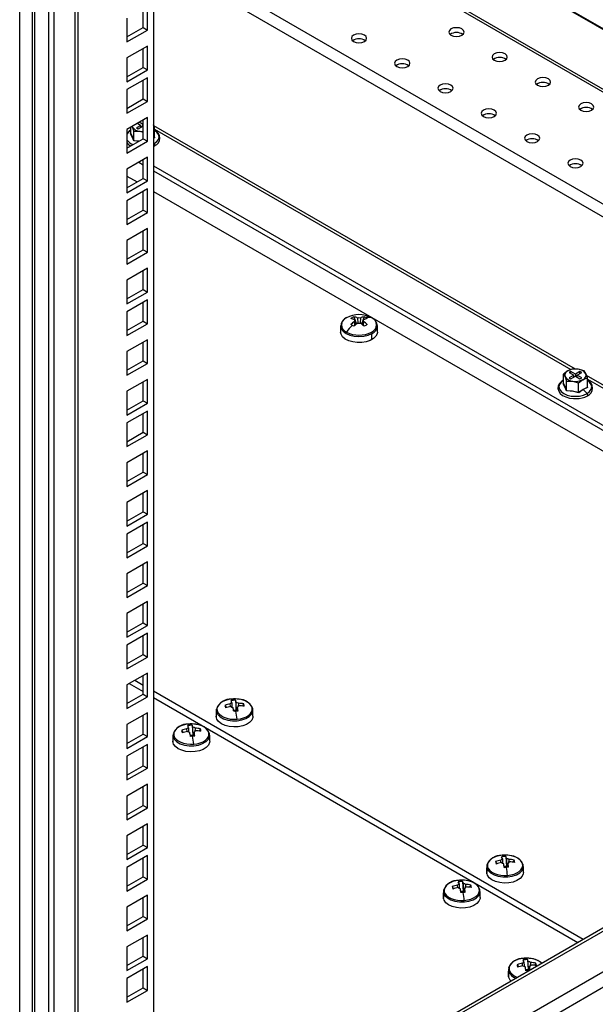
# Model space of a CAD drawing. Units: millimetres. Extents: x 63 to 8538, y 73 to 6060.
# Drawn here: x 5746 to 5872, y 4610 to 4825 of the extents above; entities that cross this region are included whole.
import ezdxf

# ---------------------------------------------------------------- set-up
doc = ezdxf.new("R2010")
doc.units = ezdxf.units.MM
doc.header["$LTSCALE"] = 5

msp = doc.modelspace()

# ---------------------------------------------------------------- linework, layer by layer
for p, q in [((5748.8, 5156.09), (5748.8, 4547.59)), ((5749.36, 5156.41), (5749.36, 4547.59)), ((5775.24, 5156.65), (5775.24, 4594.97)), ((5746.1, 4519.86), (5746.1, 5154.04)), ((5758.22, 4542.15), (5758.22, 5152.92)), ((5758.83, 4542.99), (5758.83, 5153.76)), ((5752.38, 5147.37), (5752.38, 4543.67)), ((5753.56, 5146.69), (5753.56, 4542.99)), ((5969.46, 4767.05), (5800.45, 4864.62)), ((5800.45, 4864.52), (5883.66, 4816.48)), ((5969.46, 4753.88), (5798.81, 4852.4)), ((5798.81, 4851.81), (5969.46, 4753.3)), ((5775.24, 4841.04), (5969.74, 4728.75)), ((5988.55, 4715.06), (5775.24, 4838.2)), ((5773, 4822.91), (5773, 4826.99)), ((5773.94, 4822.36), (5773.94, 4827.53)), ((5769.47, 4824.95), (5769.47, 4819.78)), ((5769.47, 4820.87), (5773, 4822.91)), ((5769.47, 4819.78), (5773.94, 4822.36)), ((5773, 4822.91), (5773.94, 4822.36)), ((5773.94, 4818.88), (5769.47, 4816.29)), ((5773, 4814.25), (5773, 4818.33)), ((5773.94, 4813.71), (5773.94, 4818.88)), ((5769.47, 4816.29), (5769.47, 4811.12)), ((5769.47, 4812.21), (5773, 4814.25)), ((5769.47, 4811.12), (5773.94, 4813.71)), ((5773, 4814.25), (5773.94, 4813.71)), ((5773.94, 4811.99), (5769.47, 4809.41)), ((5773.94, 4806.82), (5773.94, 4811.99)), ((5769.47, 4809.41), (5769.47, 4804.24)), ((5773, 4807.37), (5773, 4811.45)), ((5769.47, 4805.32), (5773, 4807.37)), ((5773, 4807.37), (5773.94, 4806.82)), ((5769.47, 4804.24), (5773.94, 4806.82)), ((5773.94, 4803.34), (5769.47, 4800.75)), ((5773.94, 4798.17), (5773.94, 4803.34)), ((5769.47, 4800.75), (5769.47, 4795.58)), ((5770.28, 4799.81), (5770.28, 4801.22)), ((5770.56, 4801.39), (5770.63, 4801.28)), ((5770.63, 4801.28), (5770.58, 4801.4)), ((5770.63, 4801.28), (5770.98, 4800.35)), ((5772.51, 4801.62), (5771.52, 4801.05)), ((5771.52, 4801.05), (5771.89, 4800.83)), ((5771.74, 4802.07), (5772.51, 4801.62)), ((5771.89, 4801.98), (5771.89, 4802.15)), ((5771.89, 4800.83), (5772.88, 4801.41)), ((5772.88, 4801.84), (5772.12, 4802.28)), ((5772.51, 4801.19), (5772.51, 4801.62)), ((5773, 4801.91), (5772.88, 4801.84)), ((5772.88, 4801.84), (5772.88, 4801.41)), ((5772.88, 4801.41), (5773, 4801.34)), ((5773, 4798.71), (5773, 4802.79)), ((5775.49, 4801.05), (5775.24, 4801.7)), ((5775.24, 4800.95), (5775.49, 4801.05)), ((5867.15, 4748.51), (5775.3, 4801.53)), ((5775.49, 4799.01), (5775.49, 4801.05)), ((5775.49, 4800.77), (5866.18, 4748.42)), ((5769.47, 4796.67), (5773, 4798.71)), ((5770.23, 4799.76), (5770.35, 4799.84)), ((5770.98, 4800.35), (5772.28, 4800.32)), ((5770.98, 4798.31), (5770.98, 4800.35)), ((5772.28, 4800.32), (5773, 4800.12)), ((5773, 4798.71), (5773.94, 4798.17)), ((5775.24, 4798.89), (5775.49, 4799.01)), ((5775.54, 4798.94), (5775.24, 4798.8)), ((5775.49, 4799.07), (5775.54, 4798.94)), ((5769.47, 4795.58), (5773.94, 4798.17)), ((5772.04, 4798.15), (5770.94, 4798.23)), ((5770.98, 4798.31), (5772.14, 4798.21)), ((5775.24, 4797.82), (5775.42, 4797.64)), ((5775.24, 4797.55), (5775.42, 4797.64)), ((5775.24, 4797.02), (5775.5, 4797.14)), ((5773.94, 4794.68), (5769.47, 4792.1)), ((5773.94, 4789.51), (5773.94, 4794.68)), ((5772.03, 4793.57), (5773, 4793.01)), ((5772.97, 4794.12), (5773, 4794.1)), ((5773, 4790.06), (5773, 4794.14)), ((5775.24, 4792.81), (5967.95, 4681.56)), ((5769.47, 4792.1), (5769.47, 4786.93)), ((5769.47, 4790.56), (5771.67, 4789.29)), ((5769.47, 4788.01), (5773, 4790.06)), ((5773, 4790.06), (5773.94, 4789.51)), ((5775.24, 4791.72), (5967.01, 4681.01)), ((5769.47, 4786.93), (5773.94, 4789.51)), ((5773.94, 4787.8), (5769.47, 4785.21)), ((5773, 4783.17), (5773, 4787.25)), ((5773.94, 4782.62), (5773.94, 4787.8)), ((5775.24, 4787.23), (5963.12, 4678.77)), ((5769.47, 4785.21), (5769.47, 4780.04)), ((5769.47, 4781.13), (5773, 4783.17)), ((5769.47, 4780.04), (5773.94, 4782.62)), ((5773, 4783.17), (5773.94, 4782.62)), ((5773.94, 4779.14), (5769.47, 4776.56)), ((5773, 4774.51), (5773, 4778.6)), ((5773.94, 4773.97), (5773.94, 4779.14)), ((5769.47, 4776.56), (5769.47, 4771.38)), ((5769.47, 4772.47), (5773, 4774.51)), ((5769.47, 4771.38), (5773.94, 4773.97)), ((5773, 4774.51), (5773.94, 4773.97)), ((5773.94, 4770.49), (5769.47, 4767.9)), ((5773, 4765.86), (5773, 4769.94)), ((5773.94, 4765.31), (5773.94, 4770.49)), ((5769.47, 4767.9), (5769.47, 4762.73)), ((5769.47, 4763.82), (5773, 4765.86)), ((5769.47, 4762.73), (5773.94, 4765.31)), ((5773, 4765.86), (5773.94, 4765.31)), ((5773.94, 4763.6), (5769.47, 4761.01)), ((5773, 4758.97), (5773, 4763.06)), ((5773.94, 4758.43), (5773.94, 4763.6)), ((5769.47, 4761.01), (5769.47, 4755.84)), ((5769.47, 4756.93), (5773, 4758.97)), ((5769.47, 4755.84), (5773.94, 4758.43)), ((5773, 4758.97), (5773.94, 4758.43)), ((5816.02, 4757.93), (5816.02, 4756.61)), ((5818.9, 4759.92), (5819.45, 4758.34)), ((5819.06, 4759.28), (5819.14, 4758.06)), ((5819.13, 4758.04), (5819.06, 4758.94)), ((5819.81, 4758.54), (5819.73, 4759.67)), ((5820.32, 4759.67), (5820.24, 4758.54)), ((5821.15, 4759.92), (5820.6, 4758.34)), ((5820.91, 4758.06), (5820.99, 4759.28)), ((5820.99, 4758.94), (5820.92, 4758.04)), ((5824.02, 4756.61), (5824.02, 4757.93)), ((5822.85, 4755.03), (5822.85, 4756.3)), ((5773.94, 4754.94), (5769.47, 4752.36)), ((5773, 4750.32), (5773, 4754.4)), ((5773.94, 4749.77), (5773.94, 4754.94)), ((5769.47, 4752.36), (5769.47, 4747.19)), ((5769.47, 4748.28), (5773, 4750.32)), ((5769.47, 4747.19), (5773.94, 4749.77)), ((5773, 4750.32), (5773.94, 4749.77)), ((5865.52, 4748.15), (5864.56, 4747.43)), ((5864.56, 4747.43), (5864.91, 4746.85)), ((5864.56, 4745.38), (5864.56, 4747.43)), ((5866.47, 4748.53), (5865.52, 4748.15)), ((5866.18, 4747.99), (5865.8, 4747.77)), ((5865.8, 4747.77), (5866.79, 4747.2)), ((5866.79, 4747.2), (5865.8, 4746.63)), ((5867.17, 4747.41), (5866.18, 4747.99)), ((5866.18, 4747.55), (5866.18, 4747.99)), ((5867.77, 4748.5), (5866.47, 4748.53)), ((5866.79, 4746.76), (5866.79, 4747.2)), ((5868.16, 4747.99), (5867.17, 4747.41)), ((5867.17, 4747.41), (5867.17, 4746.98)), ((5867.54, 4747.2), (5868.53, 4747.77)), ((5868.53, 4746.63), (5867.54, 4747.2)), ((5867.54, 4746.76), (5867.54, 4747.2)), ((5869.07, 4748.13), (5867.77, 4748.5)), ((5868.53, 4747.77), (5868.16, 4747.99)), ((5868.16, 4747.55), (5868.16, 4747.99)), ((5869.42, 4747.55), (5869.07, 4748.13)), ((5869.77, 4746.62), (5869.42, 4747.55)), ((5773.94, 4746.29), (5769.47, 4743.7)), ((5773, 4741.66), (5773, 4745.74)), ((5773.94, 4741.12), (5773.94, 4746.29)), ((5864.51, 4745.33), (5864.63, 4745.41)), ((5864.91, 4746.85), (5865.26, 4745.93)), ((5865.26, 4745.93), (5866.56, 4745.9)), ((5865.26, 4743.88), (5865.26, 4745.93)), ((5865.8, 4746.63), (5866.18, 4746.41)), ((5866.18, 4746.41), (5867.17, 4746.98)), ((5866.56, 4745.9), (5867.86, 4745.52)), ((5867.17, 4746.98), (5868.16, 4746.41)), ((5867.86, 4745.52), (5868.81, 4746.24)), ((5867.86, 4743.48), (5867.86, 4745.52)), ((5868.16, 4746.41), (5868.53, 4746.63)), ((5868.81, 4746.24), (5869.77, 4746.62)), ((5961.43, 4694.09), (5869.59, 4747.11)), ((5869.77, 4744.58), (5869.77, 4746.62)), ((5869.77, 4746.35), (5960.46, 4693.99)), ((5769.47, 4743.7), (5769.47, 4738.53)), ((5868.85, 4744.06), (5867.88, 4743.39)), ((5869.82, 4744.51), (5868.85, 4744.06)), ((5868.85, 4744.06), (5869.7, 4743.21)), ((5869.77, 4744.64), (5869.82, 4744.51)), ((5769.47, 4739.62), (5773, 4741.66)), ((5769.47, 4738.53), (5773.94, 4741.12)), ((5773, 4741.66), (5773.94, 4741.12)), ((5773.94, 4739.4), (5769.47, 4736.82)), ((5773, 4734.78), (5773, 4738.86)), ((5773.94, 4734.23), (5773.94, 4739.4)), ((5769.47, 4736.82), (5769.47, 4731.65)), ((5769.47, 4732.73), (5773, 4734.78)), ((5773, 4734.78), (5773.94, 4734.23)), ((5769.47, 4731.65), (5773.94, 4734.23)), ((5773.94, 4730.75), (5769.47, 4728.16)), ((5773, 4726.12), (5773, 4730.2)), ((5773.94, 4725.58), (5773.94, 4730.75)), ((5769.47, 4728.16), (5769.47, 4722.99)), ((5769.47, 4724.08), (5773, 4726.12)), ((5773, 4726.12), (5773.94, 4725.58)), ((5769.47, 4722.99), (5773.94, 4725.58)), ((5773.94, 4722.09), (5769.47, 4719.51)), ((5773, 4717.46), (5773, 4721.55)), ((5773.94, 4716.92), (5773.94, 4722.09)), ((5769.47, 4719.51), (5769.47, 4714.34)), ((5769.47, 4715.42), (5773, 4717.46)), ((5773, 4717.46), (5773.94, 4716.92)), ((5769.47, 4714.34), (5773.94, 4716.92)), ((5773.94, 4715.21), (5769.47, 4712.62)), ((5773.94, 4710.03), (5773.94, 4715.21)), ((5773, 4710.58), (5773, 4714.66)), ((5769.47, 4712.62), (5769.47, 4707.45)), ((5769.47, 4708.54), (5773, 4710.58)), ((5769.47, 4707.45), (5773.94, 4710.03)), ((5773, 4710.58), (5773.94, 4710.03)), ((5773.94, 4706.55), (5769.47, 4703.97)), ((5773.94, 4701.38), (5773.94, 4706.55)), ((5773, 4701.92), (5773, 4706.01)), ((5769.47, 4703.97), (5769.47, 4698.79)), ((5769.47, 4699.88), (5773, 4701.92)), ((5769.47, 4698.79), (5773.94, 4701.38)), ((5773, 4701.92), (5773.94, 4701.38)), ((5773.94, 4697.9), (5769.47, 4695.31)), ((5773.94, 4692.72), (5773.94, 4697.9)), ((5773, 4693.27), (5773, 4697.35)), ((5769.47, 4695.31), (5769.47, 4690.14)), ((5769.47, 4691.23), (5773, 4693.27)), ((5769.47, 4690.14), (5773.94, 4692.72)), ((5773, 4693.27), (5773.94, 4692.72)), ((5773.94, 4691.01), (5769.47, 4688.42)), ((5773, 4686.38), (5773, 4690.46)), ((5773.94, 4685.84), (5773.94, 4691.01)), ((5769.47, 4688.42), (5769.47, 4683.25)), ((5769.47, 4684.34), (5773, 4686.38)), ((5769.47, 4683.25), (5773.94, 4685.84)), ((5773, 4686.38), (5773.94, 4685.84)), ((5773.94, 4682.35), (5769.47, 4679.77)), ((5773, 4679.67), (5771.15, 4680.74)), ((5773, 4677.73), (5773, 4681.81)), ((5773.94, 4677.18), (5773.94, 4682.35)), ((5769.47, 4679.77), (5769.47, 4674.6)), ((5769.97, 4680.06), (5773, 4678.31)), ((5769.47, 4675.69), (5773, 4677.73)), ((5769.47, 4674.6), (5773.94, 4677.18)), ((5773, 4677.73), (5773.94, 4677.18)), ((5868.84, 4624.34), (5775.24, 4678.37)), ((5775.24, 4677.01), (5867.66, 4623.66)), ((5793.1, 4676.42), (5793.24, 4674.26)), ((5788.92, 4674.25), (5788.92, 4672.93)), ((5788.94, 4674.5), (5788.96, 4673.93)), ((5790.81, 4675.31), (5791.12, 4674.83)), ((5792.03, 4675.06), (5791.97, 4675.62)), ((5792.33, 4675.9), (5792.34, 4675.02)), ((5793.24, 4674.26), (5792.7, 4674.22)), ((5793.24, 4674.26), (5793.29, 4674.05)), ((5793.29, 4674.05), (5793.26, 4675.97)), ((5793.51, 4674.95), (5793.5, 4674.02)), ((5793.74, 4675.77), (5793.67, 4675.05)), ((5794.89, 4675.65), (5794.62, 4675.17)), ((5796.9, 4674), (5796.88, 4674.57)), ((5796.92, 4672.93), (5796.92, 4674.25)), ((5773.94, 4673.7), (5769.47, 4671.11)), ((5773, 4669.07), (5773, 4673.15)), ((5773.94, 4668.53), (5773.94, 4673.7)), ((5788.96, 4672.66), (5788.96, 4673.93)), ((5769.47, 4671.11), (5769.47, 4665.94)), ((5782.6, 4669.62), (5782.54, 4670.18)), ((5782.9, 4670.45), (5782.91, 4669.58)), ((5783.67, 4670.98), (5783.81, 4668.82)), ((5783.86, 4668.61), (5783.83, 4670.53)), ((5784.31, 4670.33), (5784.24, 4669.61)), ((5785.47, 4670.2), (5785.19, 4669.73)), ((5769.47, 4667.03), (5773, 4669.07)), ((5769.47, 4665.94), (5773.94, 4668.53)), ((5773, 4669.07), (5773.94, 4668.53)), ((5779.49, 4668.81), (5779.49, 4667.49)), ((5779.51, 4669.06), (5779.53, 4668.48)), ((5779.53, 4667.22), (5779.53, 4668.48)), ((5781.38, 4669.87), (5781.69, 4669.39)), ((5783.81, 4668.82), (5783.27, 4668.78)), ((5783.81, 4668.82), (5783.86, 4668.61)), ((5784.08, 4669.51), (5784.07, 4668.57)), ((5787.47, 4668.56), (5787.45, 4669.13)), ((5787.49, 4667.49), (5787.49, 4668.81)), ((5773.94, 4666.81), (5769.47, 4664.23)), ((5773, 4662.18), (5773, 4666.27)), ((5773.94, 4661.64), (5773.94, 4666.81)), ((5769.47, 4664.23), (5769.47, 4659.06)), ((5769.47, 4660.14), (5773, 4662.18)), ((5769.47, 4659.06), (5773.94, 4661.64)), ((5773, 4662.18), (5773.94, 4661.64)), ((5773.94, 4658.16), (5769.47, 4655.57)), ((5773, 4653.53), (5773, 4657.61)), ((5773.94, 4652.99), (5773.94, 4658.16)), ((5945.95, 4655.91), (5759.92, 4548.51)), ((5769.47, 4655.57), (5769.47, 4650.4)), ((5935.13, 4653.03), (5758.83, 4551.26)), ((5769.47, 4651.49), (5773, 4653.53)), ((5769.47, 4650.4), (5773.94, 4652.99)), ((5773, 4653.53), (5773.94, 4652.99)), ((5773.94, 4649.5), (5769.47, 4646.92)), ((5773, 4644.87), (5773, 4648.96)), ((5773.94, 4644.33), (5773.94, 4649.5)), ((5769.47, 4646.92), (5769.47, 4641.74)), ((5906.69, 4645.49), (5758.83, 4560.13)), ((5904.45, 4644.89), (5758.83, 4560.83)), ((5769.47, 4642.83), (5773, 4644.87)), ((5769.47, 4641.74), (5773.94, 4644.33)), ((5773, 4644.87), (5773.94, 4644.33)), ((5773.94, 4642.62), (5769.47, 4640.03)), ((5773.94, 4637.44), (5773.94, 4642.62)), ((5852.02, 4642.41), (5852.16, 4640.25)), ((5769.47, 4640.03), (5769.47, 4634.86)), ((5773, 4637.99), (5773, 4642.07)), ((5847.84, 4640.23), (5847.84, 4638.91)), ((5847.87, 4640.48), (5847.88, 4639.91)), ((5849.74, 4641.29), (5850.04, 4640.81)), ((5850.95, 4641.05), (5850.9, 4641.61)), ((5851.25, 4641.88), (5851.26, 4641.01)), ((5852.16, 4640.25), (5851.63, 4640.2)), ((5852.16, 4640.25), (5852.21, 4640.03)), ((5852.21, 4640.03), (5852.19, 4641.96)), ((5852.44, 4640.94), (5852.42, 4640)), ((5852.66, 4641.75), (5852.59, 4641.03)), ((5853.82, 4641.63), (5853.54, 4641.15)), ((5855.82, 4639.98), (5855.8, 4640.56)), ((5855.84, 4638.91), (5855.84, 4640.23)), ((5769.47, 4635.95), (5773, 4637.99)), ((5773, 4637.99), (5773.94, 4637.44)), ((5847.88, 4638.64), (5847.88, 4639.91)), ((5769.47, 4634.86), (5773.94, 4637.44)), ((5840.31, 4635.85), (5840.62, 4635.37)), ((5841.52, 4635.6), (5841.47, 4636.16)), ((5841.82, 4636.44), (5841.83, 4635.56)), ((5842.6, 4636.96), (5842.73, 4634.8)), ((5842.79, 4634.59), (5842.76, 4636.51)), ((5843.23, 4636.31), (5843.16, 4635.59)), ((5844.39, 4636.19), (5844.12, 4635.71)), ((5773.94, 4633.96), (5769.47, 4631.37)), ((5773.94, 4628.79), (5773.94, 4633.96)), ((5838.42, 4634.79), (5838.42, 4633.47)), ((5838.44, 4635.04), (5838.46, 4634.47)), ((5838.46, 4633.2), (5838.46, 4634.47)), ((5842.73, 4634.8), (5842.2, 4634.76)), ((5842.73, 4634.8), (5842.79, 4634.59)), ((5843.01, 4635.5), (5843, 4634.56)), ((5846.39, 4634.54), (5846.38, 4635.11)), ((5846.42, 4633.47), (5846.42, 4634.79)), ((5769.47, 4631.37), (5769.47, 4626.2)), ((5773, 4629.33), (5773, 4633.42)), ((5769.47, 4627.29), (5773, 4629.33)), ((5773, 4629.33), (5773.94, 4628.79)), ((5769.47, 4626.2), (5773.94, 4628.79)), ((5773.94, 4625.3), (5769.47, 4622.72)), ((5773.94, 4620.13), (5773.94, 4625.3)), ((5773, 4620.68), (5773, 4624.76)), ((5769.47, 4622.72), (5769.47, 4617.55)), ((5769.47, 4618.64), (5773, 4620.68)), ((5773, 4620.68), (5773.94, 4620.13)), ((5769.47, 4617.55), (5773.94, 4620.13)), ((5854.45, 4618.84), (5854.76, 4618.36)), ((5855.67, 4618.59), (5855.61, 4619.16)), ((5855.96, 4619.43), (5855.98, 4618.55)), ((5856.74, 4619.96), (5856.88, 4617.79)), ((5856.93, 4617.58), (5856.9, 4619.51)), ((5857.38, 4619.3), (5857.3, 4618.58)), ((5858.53, 4619.18), (5858.26, 4618.7)), ((5773.94, 4618.42), (5769.47, 4615.83)), ((5773, 4613.79), (5773, 4617.87)), ((5773.94, 4613.25), (5773.94, 4618.42)), ((5852.56, 4617.78), (5852.56, 4616.46)), ((5852.58, 4618.03), (5852.6, 4617.46)), ((5852.6, 4616.19), (5852.6, 4617.46)), ((5856.88, 4617.79), (5856.34, 4617.75)), ((5856.87, 4617.43), (5856.85, 4617.57)), ((5856.88, 4617.79), (5856.93, 4617.58)), ((5857.15, 4618.49), (5857.14, 4617.55)), ((5769.47, 4615.83), (5769.47, 4610.66)), ((5769.47, 4611.75), (5773, 4613.79)), ((5769.47, 4610.66), (5773.94, 4613.25)), ((5773, 4613.79), (5773.94, 4613.25))]:
    msp.add_line(p, q)
at = {"flags": 128}
for points in [[(5842.42, 4821.25), (5842.78, 4821.56), (5842.9, 4821.93), (5842.78, 4822.3), (5842.42, 4822.61), (5841.88, 4822.82), (5841.24, 4822.89), (5840.6, 4822.82), (5840.06, 4822.61), (5839.7, 4822.3), (5839.57, 4821.93), (5839.7, 4821.56), (5840.06, 4821.25), (5840.6, 4821.04), (5841.24, 4820.97), (5841.88, 4821.04), (5842.42, 4821.25)], [(5821.2, 4819.89), (5821.56, 4820.2), (5821.69, 4820.57), (5821.56, 4820.94), (5821.2, 4821.25), (5820.66, 4821.46), (5820.02, 4821.53), (5819.39, 4821.46), (5818.85, 4821.25), (5818.48, 4820.94), (5818.36, 4820.57), (5818.48, 4820.2), (5818.85, 4819.89), (5819.39, 4819.68), (5820.02, 4819.61), (5820.66, 4819.68), (5821.2, 4819.89)], [(5830.63, 4814.45), (5830.99, 4814.76), (5831.12, 4815.13), (5830.99, 4815.5), (5830.63, 4815.81), (5830.09, 4816.02), (5829.45, 4816.09), (5828.81, 4816.02), (5828.27, 4815.81), (5827.91, 4815.5), (5827.79, 4815.13), (5827.91, 4814.76), (5828.27, 4814.45), (5828.81, 4814.24), (5829.45, 4814.17), (5830.09, 4814.24), (5830.63, 4814.45)], [(5851.84, 4815.81), (5852.21, 4816.12), (5852.33, 4816.49), (5852.21, 4816.86), (5851.84, 4817.17), (5851.3, 4817.38), (5850.67, 4817.45), (5850.03, 4817.38), (5849.49, 4817.17), (5849.13, 4816.86), (5849, 4816.49), (5849.13, 4816.12), (5849.49, 4815.81), (5850.03, 4815.6), (5850.67, 4815.53), (5851.3, 4815.6), (5851.84, 4815.81)], [(5861.27, 4810.37), (5861.63, 4810.68), (5861.76, 4811.05), (5861.63, 4811.41), (5861.27, 4811.73), (5860.73, 4811.93), (5860.09, 4812.01), (5859.46, 4811.93), (5858.92, 4811.73), (5858.55, 4811.41), (5858.43, 4811.05), (5858.55, 4810.68), (5858.92, 4810.37), (5859.46, 4810.16), (5860.09, 4810.08), (5860.73, 4810.16), (5861.27, 4810.37)], [(5840.06, 4809), (5840.42, 4809.32), (5840.55, 4809.69), (5840.42, 4810.05), (5840.06, 4810.37), (5839.52, 4810.57), (5838.88, 4810.65), (5838.24, 4810.57), (5837.7, 4810.37), (5837.34, 4810.05), (5837.21, 4809.69), (5837.34, 4809.32), (5837.7, 4809), (5838.24, 4808.8), (5838.88, 4808.72), (5839.52, 4808.8), (5840.06, 4809)], [(5849.49, 4803.56), (5849.85, 4803.87), (5849.98, 4804.24), (5849.85, 4804.61), (5849.49, 4804.92), (5848.95, 4805.13), (5848.31, 4805.2), (5847.67, 4805.13), (5847.13, 4804.92), (5846.77, 4804.61), (5846.64, 4804.24), (5846.77, 4803.87), (5847.13, 4803.56), (5847.67, 4803.35), (5848.31, 4803.28), (5848.95, 4803.35), (5849.49, 4803.56)], [(5870.7, 4804.92), (5871.06, 4805.23), (5871.19, 4805.6), (5871.06, 4805.97), (5870.7, 4806.28), (5870.16, 4806.49), (5869.52, 4806.57), (5868.88, 4806.49), (5868.34, 4806.28), (5867.98, 4805.97), (5867.86, 4805.6), (5867.98, 4805.23), (5868.34, 4804.92), (5868.88, 4804.71), (5869.52, 4804.64), (5870.16, 4804.71), (5870.7, 4804.92)], [(5770.27, 4800.55), (5769.94, 4800.34), (5769.47, 4799.88)], [(5770.28, 4800.52), (5769.78, 4800.14), (5769.47, 4799.72)], [(5770.94, 4798.23), (5770.59, 4799.11), (5770.23, 4799.76)], [(5770.28, 4799.81), (5770.67, 4799.07), (5770.98, 4798.31)], [(5775.42, 4797.64), (5775.99, 4798.07), (5776.34, 4798.57), (5776.46, 4799.1), (5776.34, 4799.64), (5775.99, 4800.14), (5775.49, 4800.52)], [(5858.92, 4798.12), (5859.28, 4798.43), (5859.4, 4798.8), (5859.28, 4799.17), (5858.92, 4799.48), (5858.37, 4799.69), (5857.74, 4799.76), (5857.1, 4799.69), (5856.56, 4799.48), (5856.2, 4799.17), (5856.07, 4798.8), (5856.2, 4798.43), (5856.56, 4798.12), (5857.1, 4797.91), (5857.74, 4797.84), (5858.37, 4797.91), (5858.92, 4798.12)], [(5775.5, 4797.14), (5775.54, 4797.18), (5775.57, 4797.25), (5775.57, 4797.35), (5775.54, 4797.45), (5775.49, 4797.55), (5775.42, 4797.64)], [(5868.34, 4792.68), (5868.7, 4792.99), (5868.83, 4793.36), (5868.7, 4793.73), (5868.34, 4794.04), (5867.8, 4794.25), (5867.17, 4794.32), (5866.53, 4794.25), (5865.99, 4794.04), (5865.63, 4793.73), (5865.5, 4793.36), (5865.63, 4792.99), (5865.99, 4792.68), (5866.53, 4792.47), (5867.17, 4792.39), (5867.8, 4792.47), (5868.34, 4792.68)], [(5816.03, 4757.89), (5816.16, 4757.33), (5816.56, 4756.78), (5817.2, 4756.3), (5818.02, 4755.93), (5818.99, 4755.7), (5820.02, 4755.62), (5821.06, 4755.7), (5822.02, 4755.93), (5822.85, 4756.3)], [(5824.02, 4756.61), (5823.98, 4756.25), (5823.7, 4755.7), (5823.19, 4755.2), (5822.48, 4754.79), (5821.61, 4754.49), (5820.65, 4754.33), (5819.65, 4754.31), (5818.67, 4754.44), (5817.78, 4754.7), (5817.02, 4755.09), (5816.46, 4755.56), (5816.12, 4756.11), (5816.02, 4756.61)], [(5864.55, 4746.12), (5864.22, 4745.91), (5863.73, 4745.43), (5863.43, 4744.87), (5863.37, 4744.29), (5863.52, 4743.74), (5863.86, 4743.25), (5864.38, 4742.82), (5865.06, 4742.47), (5865.86, 4742.22), (5866.73, 4742.1), (5867.34, 4742.1)], [(5864.56, 4746.1), (5864.06, 4745.71), (5863.71, 4745.21), (5863.58, 4744.68), (5863.71, 4744.14), (5864.06, 4743.64), (5864.63, 4743.21), (5865.37, 4742.89), (5866.24, 4742.68), (5867.17, 4742.61), (5868.09, 4742.68), (5868.96, 4742.89), (5869.7, 4743.21)], [(5865.22, 4743.8), (5864.87, 4744.68), (5864.51, 4745.33)], [(5864.56, 4745.38), (5864.95, 4744.64), (5865.26, 4743.88)], [(5869.7, 4743.21), (5870.27, 4743.64), (5870.62, 4744.14), (5870.75, 4744.68), (5870.62, 4745.21), (5870.27, 4745.71), (5869.77, 4746.1)], [(5867.88, 4743.39), (5866.55, 4743.71), (5865.22, 4743.8)], [(5865.26, 4743.88), (5866.72, 4743.76), (5867.86, 4743.48)], [(5867.86, 4743.48), (5868.93, 4744.2), (5869.77, 4744.58)], [(5869.78, 4742.72), (5869.82, 4742.75), (5869.85, 4742.82), (5869.85, 4742.92), (5869.82, 4743.02), (5869.77, 4743.13), (5869.7, 4743.21)], [(5792.38, 4676.69), (5791.65, 4676.59), (5790.96, 4676.4), (5790.35, 4676.15), (5789.84, 4675.83), (5789.45, 4675.45), (5789.19, 4675.04), (5789.08, 4674.61), (5789.11, 4674.18)], [(5796.73, 4674.8), (5796.55, 4675.23), (5796.23, 4675.62), (5795.79, 4675.97), (5795.23, 4676.27), (5794.59, 4676.49), (5793.88, 4676.64), (5793.13, 4676.71), (5792.38, 4676.69)], [(5793.46, 4672.29), (5794.19, 4672.39), (5794.88, 4672.58), (5795.48, 4672.84), (5795.99, 4673.16), (5796.39, 4673.53), (5796.65, 4673.94), (5796.76, 4674.37), (5796.73, 4674.8)], [(5796.92, 4672.93), (5796.89, 4672.68), (5796.66, 4672.11), (5796.19, 4671.6), (5795.51, 4671.17), (5794.68, 4670.86), (5793.73, 4670.67), (5792.73, 4670.62), (5791.74, 4670.72), (5790.83, 4670.96), (5790.04, 4671.32), (5789.44, 4671.79), (5789.06, 4672.32), (5788.92, 4672.9), (5788.92, 4672.93)], [(5788.96, 4673.93), (5789.24, 4673.35), (5789.77, 4672.83), (5790.52, 4672.41), (5791.42, 4672.11), (5792.44, 4671.96), (5793.48, 4671.96), (5794.49, 4672.13), (5795.38, 4672.43), (5796.12, 4672.86), (5796.63, 4673.39), (5796.89, 4673.97), (5796.9, 4674)], [(5789.11, 4674.18), (5789.29, 4673.76), (5789.61, 4673.36), (5790.05, 4673.01), (5790.61, 4672.72), (5791.25, 4672.49), (5791.96, 4672.34), (5792.7, 4672.27), (5793.46, 4672.29)], [(5782.95, 4671.25), (5782.22, 4671.14), (5781.53, 4670.96), (5780.93, 4670.7), (5780.42, 4670.38), (5780.02, 4670.01), (5779.76, 4669.6), (5779.65, 4669.17), (5779.68, 4668.74)], [(5787.3, 4669.36), (5787.12, 4669.78), (5786.8, 4670.18), (5786.36, 4670.53), (5785.8, 4670.82), (5785.16, 4671.05), (5784.45, 4671.2), (5783.7, 4671.27), (5782.95, 4671.25)], [(5779.53, 4668.48), (5779.81, 4667.9), (5780.34, 4667.38), (5781.09, 4666.96), (5782, 4666.67), (5783.01, 4666.52), (5784.05, 4666.52), (5785.06, 4666.68), (5785.96, 4666.99), (5786.69, 4667.42), (5787.2, 4667.95), (5787.46, 4668.53), (5787.47, 4668.56)], [(5779.68, 4668.74), (5779.86, 4668.31), (5780.18, 4667.92), (5780.62, 4667.57), (5781.18, 4667.27), (5781.82, 4667.05), (5782.53, 4666.9), (5783.28, 4666.83), (5784.03, 4666.85)], [(5784.03, 4666.85), (5784.76, 4666.95), (5785.45, 4667.14), (5786.06, 4667.39), (5786.57, 4667.71), (5786.96, 4668.09), (5787.22, 4668.49), (5787.33, 4668.92), (5787.3, 4669.36)], [(5787.49, 4667.49), (5787.47, 4667.23), (5787.23, 4666.67), (5786.76, 4666.16), (5786.09, 4665.73), (5785.25, 4665.41), (5784.3, 4665.23), (5783.3, 4665.18), (5782.31, 4665.28), (5781.4, 4665.52), (5780.62, 4665.88), (5780.01, 4666.35), (5779.63, 4666.88), (5779.49, 4667.45), (5779.49, 4667.49)], [(5851.3, 4642.67), (5850.57, 4642.57), (5849.89, 4642.39), (5849.28, 4642.13), (5848.77, 4641.81), (5848.38, 4641.44), (5848.12, 4641.03), (5848, 4640.6), (5848.03, 4640.16)], [(5855.65, 4640.79), (5855.48, 4641.21), (5855.16, 4641.6), (5854.71, 4641.95), (5854.16, 4642.25), (5853.51, 4642.48), (5852.8, 4642.62), (5852.06, 4642.69), (5851.3, 4642.67)], [(5847.88, 4639.91), (5848.16, 4639.33), (5848.7, 4638.81), (5849.44, 4638.39), (5850.35, 4638.09), (5851.36, 4637.94), (5852.41, 4637.95), (5853.41, 4638.11), (5854.31, 4638.42), (5855.04, 4638.85), (5855.55, 4639.37), (5855.82, 4639.95), (5855.82, 4639.98)], [(5848.03, 4640.16), (5848.21, 4639.74), (5848.53, 4639.34), (5848.98, 4638.99), (5849.53, 4638.7), (5850.18, 4638.47), (5850.89, 4638.32), (5851.63, 4638.26), (5852.38, 4638.27)], [(5852.38, 4638.27), (5853.12, 4638.38), (5853.8, 4638.56), (5854.41, 4638.82), (5854.92, 4639.14), (5855.31, 4639.51), (5855.57, 4639.92), (5855.69, 4640.35), (5855.65, 4640.79)], [(5855.84, 4638.91), (5855.82, 4638.66), (5855.59, 4638.1), (5855.12, 4637.58), (5854.44, 4637.16), (5853.6, 4636.84), (5852.65, 4636.65), (5851.65, 4636.61), (5850.67, 4636.71), (5849.75, 4636.95), (5848.97, 4637.31), (5848.37, 4637.77), (5847.99, 4638.31), (5847.84, 4638.88), (5847.84, 4638.91)], [(5841.88, 4637.23), (5841.14, 4637.13), (5840.46, 4636.94), (5839.85, 4636.69), (5839.34, 4636.37), (5838.95, 4635.99), (5838.69, 4635.58), (5838.57, 4635.15), (5838.61, 4634.72)], [(5846.23, 4635.34), (5846.05, 4635.77), (5845.73, 4636.16), (5845.28, 4636.51), (5844.73, 4636.81), (5844.08, 4637.03), (5843.38, 4637.18), (5842.63, 4637.25), (5841.88, 4637.23)], [(5838.46, 4634.47), (5838.74, 4633.89), (5839.27, 4633.37), (5840.01, 4632.95), (5840.92, 4632.65), (5841.93, 4632.5), (5842.98, 4632.5), (5843.98, 4632.67), (5844.88, 4632.97), (5845.61, 4633.4), (5846.13, 4633.93), (5846.39, 4634.51), (5846.39, 4634.54)], [(5838.61, 4634.72), (5838.79, 4634.3), (5839.1, 4633.9), (5839.55, 4633.55), (5840.1, 4633.26), (5840.75, 4633.03), (5841.46, 4632.88), (5842.2, 4632.81), (5842.96, 4632.83)], [(5842.96, 4632.83), (5843.69, 4632.93), (5844.37, 4633.12), (5844.98, 4633.38), (5845.49, 4633.7), (5845.88, 4634.07), (5846.14, 4634.48), (5846.26, 4634.91), (5846.23, 4635.34)], [(5846.42, 4633.47), (5846.39, 4633.22), (5846.16, 4632.65), (5845.69, 4632.14), (5845.01, 4631.71), (5844.17, 4631.4), (5843.22, 4631.21), (5842.23, 4631.16), (5841.24, 4631.26), (5840.32, 4631.5), (5839.54, 4631.86), (5838.94, 4632.33), (5838.56, 4632.86), (5838.42, 4633.44), (5838.42, 4633.47)], [(5856.02, 4620.22), (5855.29, 4620.12), (5854.6, 4619.94), (5853.99, 4619.68), (5853.48, 4619.36), (5853.09, 4618.99), (5852.83, 4618.58), (5852.72, 4618.15), (5852.75, 4617.71)]]:
    msp.add_lwpolyline(points, dxfattribs=at)
for centre, radius, start, end in [((5820.02, 4818.16), 2.32, 53.5915, 126.4085), ((5841.24, 4819.52), 2.32, 53.5915, 126.4085), ((5850.67, 4814.08), 2.32, 53.5915, 126.4085), ((5829.45, 4812.72), 2.32, 53.5915, 126.4085), ((5838.88, 4807.28), 2.32, 53.5915, 126.4085), ((5860.09, 4808.64), 2.32, 53.5915, 126.4085), ((5869.52, 4803.2), 2.32, 53.5915, 126.4085), ((5848.31, 4801.83), 2.32, 53.5915, 126.4085), ((5772.41, 4802.45), 2.13, 213.4389, 266.5665), ((5770.22, 4799.82), 0.0577, 274.6546, 351.2435), ((5772.88, 4804.27), 3.99, 261.2959, 271.6987), ((5774.8, 4798.84), 1.84, 292.4994, 68.0219), ((5775.57, 4799.02), 0.0899, 191.2674, 246.4897), ((5857.74, 4796.39), 2.32, 53.5915, 126.4085), ((5771.01, 4798.83), 1.83, 212.4048, 247.0489), ((5771.69, 4799.9), 2.63, 212.5376, 249.937), ((5770.85, 4798.32), 0.127, 313.8899, 354.327), ((5867.17, 4790.95), 2.32, 53.5915, 126.4085), ((5820.02, 4754.49), 5.91, 62.6097, 117.3903), ((5818.2, 4757.77), 2.17, 115.3472, 176.9986), ((5817.9, 4758.17), 1.68, 110.7834, 249.2166), ((5825.75, 4750.57), 10.38, 133.8515, 144.486), ((5820.88, 4755.73), 4.64, 115.2175, 124.7771), ((5817.36, 4755.29), 4.34, 66.8806, 78.3425), ((5824.05, 4752.17), 8.41, 126.3918, 133.7637), ((5812.13, 4746.93), 12.85, 59.9816, 61.6638), ((5811.13, 4745.2), 14.85, 58.4575, 59.985), ((5818.02, 4755.67), 4.34, 66.8806, 78.3425), ((5824.72, 4751.78), 8.41, 126.3918, 133.7637), ((5819.37, 4759.11), 0.353, 151.0984, 208.9016), ((5820.02, 4757.97), 1.72, 80.0893, 99.9107), ((5820.02, 4760.24), 1.72, 260.0893, 279.9107), ((5822.02, 4755.67), 4.34, 101.6575, 113.1194), ((5815.33, 4751.78), 8.41, 46.2363, 53.6082), ((5822.69, 4755.29), 4.34, 101.6575, 113.1194), ((5820.68, 4759.11), 0.353, 331.0984, 28.9016), ((5816, 4752.17), 8.41, 46.2363, 53.6082), ((5819.22, 4755.83), 4.53, 59.984, 64.8401), ((5828.39, 4746.08), 13.83, 118.3957, 121.5989), ((5822.11, 4756.88), 2.93, 77.4575, 102.2379), ((5819.11, 4755.63), 4.75, 55.2807, 59.983), ((5822.15, 4758.17), 1.68, 290.7834, 69.2166), ((5822.03, 4758.13), 2.01, 294.3096, 354.3702), ((5822.15, 4757.93), 1.87, 1.6387, 66.3206), ((5820.02, 4761.85), 5.91, 242.6097, 297.3903), ((5822.31, 4756.28), 0.543, 2.4331, 36.7775), ((5865.88, 4747.19), 1.03, 110.7421, 199.461), ((5867.16, 4744.97), 3.58, 80.2289, 117.3572), ((5867.64, 4746.37), 2.13, 33.4389, 86.5665), ((5868.45, 4747.2), 1.03, 290.7421, 19.461), ((5864.51, 4745.39), 0.0577, 274.6546, 351.2435), ((5866.69, 4748.02), 2.13, 213.4389, 266.5665), ((5867.17, 4749.43), 3.58, 260.2289, 297.3572), ((5869.08, 4744.41), 1.84, 292.4994, 68.0219), ((5865.13, 4743.89), 0.127, 313.8899, 354.327), ((5868.21, 4743.49), 0.347, 181.8524, 196.4547), ((5869.86, 4744.6), 0.0899, 191.2674, 246.4897), ((5867.42, 4746.95), 4.85, 269.0786, 299.1661), ((5792.09, 4673.29), 3.38, 87.0084, 158.2933), ((5793.17, 4669.82), 6.6, 94.6758, 98.7623), ((5792.96, 4672.15), 4.57, 78.2742, 98.7762), ((5792.24, 4676.31), 0.401, 12.6634, 69.2758), ((5793.16, 4669.85), 6.58, 90.5787, 94.6758), ((5789.75, 4674.95), 3.66, 16.2718, 23.7748), ((5793.86, 4673.36), 3.27, 22.9717, 89.4862), ((5793.53, 4667.56), 8.21, 100.9427, 109.3188), ((5799.27, 4677.1), 8.64, 191.9378, 195.6328), ((5793.66, 4667.02), 8.21, 100.9427, 109.3188), ((5792.59, 4675.19), 0.757, 110.2857, 144.7488), ((5792.78, 4676), 1.14, 233.4762, 259.5979), ((5788.81, 4674.87), 3.66, 16.2718, 23.7748), ((5768.48, 4669.96), 24.59, 9.4259, 11.5284), ((5793.06, 4674.85), 1.14, 53.4762, 79.5979), ((5793.25, 4675.66), 0.757, 290.2857, 324.7488), ((5769.42, 4670.04), 24.59, 9.4259, 11.5284), ((5793.52, 4668.25), 7.52, 79.4569, 88.3436), ((5793.65, 4667.71), 7.52, 79.4569, 88.3436), ((5791.35, 4674.49), 3.73, 9.5016, 18.069), ((5796.62, 4674.57), 0.256, 1.3116, 65.6835), ((5789.27, 4673.91), 0.312, 121.0667, 177.2428), ((5794.35, 4660.08), 14, 94.6772, 96.6085), ((5794.33, 4660.38), 13.7, 92.7191, 94.6788), ((5753.54, 4667.48), 40.2, 6.8732, 9.387), ((5782.66, 4667.85), 3.38, 87.0084, 158.2933), ((5784.1, 4662.12), 8.21, 100.9427, 109.3188), ((5783.16, 4669.75), 0.757, 110.2857, 144.7488), ((5783.74, 4664.38), 6.6, 94.6758, 98.7623), ((5779.38, 4669.43), 3.66, 16.2718, 23.7748), ((5783.54, 4666.71), 4.57, 78.2742, 98.7762), ((5782.81, 4670.87), 0.401, 12.6634, 69.2758), ((5783.74, 4664.41), 6.58, 90.5787, 94.6758), ((5780.32, 4669.51), 3.66, 16.2718, 23.7748), ((5783.63, 4669.41), 1.14, 53.4762, 79.5979), ((5784.09, 4662.81), 7.52, 79.4569, 88.3436), ((5784.44, 4667.91), 3.27, 22.9717, 89.4862), ((5781.92, 4669.05), 3.73, 9.5016, 18.069), ((5779.84, 4668.47), 0.312, 121.0667, 177.2428), ((5789.84, 4671.66), 8.64, 191.9378, 195.6328), ((5784.23, 4661.58), 8.21, 100.9427, 109.3188), ((5783.35, 4670.56), 1.14, 233.4762, 259.5979), ((5759.06, 4664.52), 24.59, 9.4259, 11.5284), ((5784.92, 4654.64), 14, 94.6772, 96.6085), ((5784.9, 4654.94), 13.7, 92.7191, 94.6788), ((5744.12, 4662.04), 40.2, 6.8732, 9.387), ((5783.82, 4670.22), 0.757, 290.2857, 324.7488), ((5759.99, 4664.6), 24.59, 9.4259, 11.5284), ((5784.22, 4662.27), 7.52, 79.4569, 88.3436), ((5787.19, 4669.13), 0.256, 1.3116, 65.6835), ((5851.02, 4639.28), 3.38, 87.0084, 158.2933), ((5852.09, 4635.81), 6.6, 94.6758, 98.7623), ((5847.74, 4640.85), 3.66, 16.2718, 23.7748), ((5851.89, 4638.13), 4.57, 78.2742, 98.7762), ((5851.16, 4642.3), 0.401, 12.6634, 69.2758), ((5852.09, 4635.83), 6.58, 90.5787, 94.6758), ((5848.67, 4640.93), 3.66, 16.2718, 23.7748), ((5852.79, 4639.34), 3.27, 22.9717, 89.4862), ((5848.2, 4639.89), 0.312, 121.0667, 177.2428), ((5852.45, 4633.54), 8.21, 100.9427, 109.3188), ((5858.19, 4643.08), 8.64, 191.9378, 195.6328), ((5852.59, 4633), 8.21, 100.9427, 109.3188), ((5851.51, 4641.17), 0.757, 110.2857, 144.7488), ((5851.71, 4641.98), 1.14, 233.4762, 259.5979), ((5827.41, 4635.95), 24.59, 9.4259, 11.5284), ((5853.28, 4626.06), 14, 94.6772, 96.6085), ((5853.25, 4626.37), 13.7, 92.7191, 94.6788), ((5812.47, 4633.46), 40.2, 6.8732, 9.387), ((5851.98, 4640.84), 1.14, 53.4762, 79.5979), ((5852.18, 4641.65), 0.757, 290.2857, 324.7488), ((5828.35, 4636.02), 24.59, 9.4259, 11.5284), ((5852.44, 4634.24), 7.52, 79.4569, 88.3436), ((5852.58, 4633.7), 7.52, 79.4569, 88.3436), ((5850.27, 4640.47), 3.73, 9.5016, 18.069), ((5855.55, 4640.55), 0.256, 1.3116, 65.6835), ((5841.59, 4633.83), 3.38, 87.0084, 158.2933), ((5843.03, 4628.1), 8.21, 100.9427, 109.3188), ((5848.76, 4637.64), 8.64, 191.9378, 195.6328), ((5842.08, 4635.73), 0.757, 110.2857, 144.7488), ((5842.66, 4630.36), 6.6, 94.6758, 98.7623), ((5838.31, 4635.41), 3.66, 16.2718, 23.7748), ((5842.46, 4632.69), 4.57, 78.2742, 98.7762), ((5841.73, 4636.86), 0.401, 12.6634, 69.2758), ((5842.66, 4630.39), 6.58, 90.5787, 94.6758), ((5839.25, 4635.49), 3.66, 16.2718, 23.7748), ((5842.55, 4635.39), 1.14, 53.4762, 79.5979), ((5842.75, 4636.2), 0.757, 290.2857, 324.7488), ((5843.02, 4628.79), 7.52, 79.4569, 88.3436), ((5843.15, 4628.25), 7.52, 79.4569, 88.3436), ((5843.36, 4633.9), 3.27, 22.9717, 89.4862), ((5840.85, 4635.03), 3.73, 9.5016, 18.069), ((5838.77, 4634.45), 0.312, 121.0667, 177.2428), ((5843.16, 4627.56), 8.21, 100.9427, 109.3188), ((5842.28, 4636.54), 1.14, 233.4762, 259.5979), ((5817.98, 4630.5), 24.59, 9.4259, 11.5284), ((5843.85, 4620.62), 14, 94.6772, 96.6085), ((5843.82, 4620.92), 13.7, 92.7191, 94.6788), ((5803.04, 4628.02), 40.2, 6.8732, 9.387), ((5818.92, 4630.58), 24.59, 9.4259, 11.5284), ((5846.12, 4635.11), 0.256, 1.3116, 65.6835), ((5855.73, 4616.83), 3.38, 87.0084, 158.2933), ((5857.17, 4611.09), 8.21, 100.9427, 109.3188), ((5862.9, 4620.63), 8.64, 191.9378, 195.6328), ((5857.3, 4610.55), 8.21, 100.9427, 109.3188), ((5856.23, 4618.72), 0.757, 110.2857, 144.7488), ((5856.42, 4619.53), 1.14, 233.4762, 259.5979), ((5856.81, 4613.35), 6.6, 94.6758, 98.7623), ((5852.45, 4618.4), 3.66, 16.2718, 23.7748), ((5856.6, 4615.68), 4.57, 78.2742, 98.7762), ((5856.69, 4615.16), 5.11, 51.614, 97.5561), ((5855.88, 4619.85), 0.401, 12.6634, 69.2758), ((5856.8, 4613.38), 6.58, 90.5787, 94.6758), ((5853.39, 4618.48), 3.66, 16.2718, 23.7748), ((5856.7, 4618.38), 1.14, 53.4762, 79.5979), ((5856.89, 4619.2), 0.757, 290.2857, 324.7488), ((5857.16, 4611.79), 7.52, 79.4569, 88.3436), ((5857.29, 4611.24), 7.52, 79.4569, 88.3436), ((5857.22, 4616.21), 3.96, 48.2502, 85.5128), ((5854.99, 4618.02), 3.73, 9.5016, 18.069), ((5854.24, 4616.54), 1.68, 182.5804, 228.8566), ((5852.91, 4617.44), 0.312, 121.0667, 177.2428), ((5855.12, 4618.47), 2.71, 201.8779, 250.9591), ((5855.27, 4618.76), 2.73, 202.5696, 255.603), ((5832.12, 4613.5), 24.59, 9.4259, 11.5284), ((5857.99, 4603.61), 14, 94.6772, 96.6085), ((5857.97, 4603.81), 13.8, 93.8445, 94.6753), ((5833.06, 4613.57), 24.59, 9.4259, 11.5284)]:
    msp.add_arc(centre, radius, start, end)

doc.saveas('drawing.dxf')
